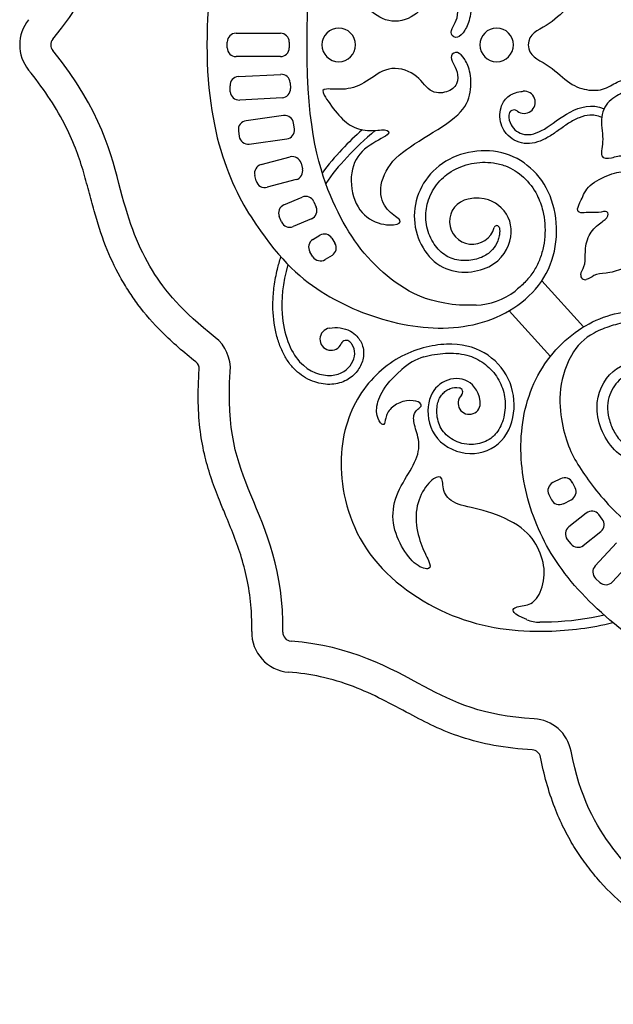
# Model space of a CAD drawing. Units: millimetres. Extents: x -114 to 113, y -105 to 112.
# Drawn here: x 73 to 88, y -60 to -34 of the extents above; entities that cross this region are included whole.
import ezdxf

# ---------------------------------------------------------------- set-up
doc = ezdxf.new("R2010")
doc.units = ezdxf.units.MM
doc.header["$MEASUREMENT"] = 0
doc.layers.add('Layer 03', color=5, linetype='Continuous', true_color=0x0000ff)

msp = doc.modelspace()

# ---------------------------------------------------------------- linework, layer by layer
at = {"layer": 'Layer 03'}
for p, q in [((78.335, -34.607), (79.497, -34.607)), ((78.102, -34.915), (78.102, -34.84)), ((79.73, -34.84), (79.73, -34.915)), ((78.102, -34.991), (78.102, -34.915)), ((79.73, -34.915), (79.73, -34.991)), ((79.497, -35.224), (78.335, -35.224)), ((78.397, -35.748), (79.508, -35.688)), ((79.753, -35.908), (79.762, -36.058)), ((78.184, -36.144), (78.176, -35.993)), ((79.541, -36.304), (78.43, -36.364)), ((79.582, -36.772), (78.597, -36.906)), ((78.397, -37.168), (78.418, -37.318)), ((79.865, -37.122), (79.845, -36.972)), ((78.68, -37.518), (79.665, -37.384)), ((78.993, -38.056), (79.755, -37.856)), ((80.04, -38.022), (80.078, -38.168)), ((78.865, -38.487), (78.827, -38.341)), ((79.912, -38.453), (79.15, -38.653)), ((79.591, -39.116), (80.071, -38.911)), ((80.377, -39.035), (80.436, -39.174)), ((79.527, -39.561), (79.468, -39.422)), ((80.313, -39.479), (79.833, -39.684)), ((80.35, -40.025), (80.531, -39.914)), ((80.852, -39.991), (80.931, -40.12)), ((80.352, -40.475), (80.273, -40.346)), ((80.854, -40.441), (80.673, -40.551)), ((87.453, -42.318), (86.361, -41.109)), ((86.584, -43.097), (85.501, -41.895)), ((86.854, -46.303), (86.649, -46.406)), ((87.235, -46.543), (87.167, -46.407)), ((86.545, -46.719), (86.612, -46.854)), ((86.925, -46.959), (87.131, -46.856)), ((87.526, -47.206), (87.066, -47.57)), ((87.947, -47.363), (87.853, -47.244)), ((87.449, -48.055), (87.909, -47.691)), ((87.028, -47.897), (87.122, -48.016)), ((87.76, -48.593), (88.322, -47.984)), ((88.776, -48.403), (88.214, -49.012)), ((87.884, -49.025), (87.773, -48.923))]:
    msp.add_line(p, q, dxfattribs=at)
for centre, radius, start, end in [((73.706, -34.915), 1.05, 140.9124, 219.0876), ((78.335, -34.84), 0.233, 90, 180), ((79.497, -34.84), 0.233, 0, 90), ((81.03, -34.915), 0.441, 0, 180), ((85.176, -34.915), 0.441, 0, 180), ((73.706, -34.915), 0.233, 140.9317, 219.0683), ((78.335, -34.991), 0.233, 180, 270), ((79.497, -34.991), 0.233, 270, 0), ((81.03, -34.915), 0.441, 180, 0), ((85.176, -34.915), 0.441, 180, 0), ((78.409, -35.981), 0.233, 93.0949, 183.0949), ((79.521, -35.92), 0.233, 3.0949, 93.0949), ((78.417, -36.131), 0.233, 183.0949, 273.0949), ((79.529, -36.071), 0.233, 273.0949, 3.0949), ((85.897, -36.422), 0.292, 232.2422, 94.5554), ((85.633, -36.763), 0.14, 52.2422, 178.6935), ((78.628, -37.137), 0.233, 97.725, 187.725), ((79.614, -37.003), 0.233, 7.725, 97.725), ((79.634, -37.153), 0.233, 277.725, 7.725), ((78.649, -37.287), 0.233, 187.725, 277.725), ((79.814, -38.081), 0.233, 14.7294, 104.7294), ((79.052, -38.282), 0.233, 104.7294, 194.7294), ((79.852, -38.227), 0.233, 284.7294, 14.7294), ((79.091, -38.428), 0.233, 194.7294, 284.7294), ((80.163, -39.126), 0.233, 23.0669, 113.0669), ((84.535, -39.551), 0.598, 100.6781, 344.4362), ((79.682, -39.331), 0.233, 113.0669, 203.0669), ((80.222, -39.265), 0.233, 293.0669, 23.0669), ((79.741, -39.47), 0.233, 203.0669, 293.0669), ((85.179, -39.73), 0.07, 8.4481, 164.4362), ((80.472, -40.224), 0.233, 121.5169, 211.5169), ((80.653, -40.113), 0.233, 31.5169, 121.5169), ((80.732, -40.242), 0.233, 301.5169, 31.5169), ((80.551, -40.353), 0.233, 211.5169, 301.5169), ((87.497, -40.964), 0.117, 172.754, 283.1174), ((84.559, -39.945), 1.804, 272.3516, 307.4908), ((80.829, -42.64), 0.292, 98.99, 336.6405), ((77.136, -43.419), 1.05, 355.855, 51.8775), ((88.411, -43.767), 1.456, 117.8423, 151.2142), ((81.225, -42.811), 0.14, 44.8248, 156.6405), ((83.682, -44.526), 1.478, 106.3681, 132.5359), ((77.136, -43.419), 0.233, 355.855, 51.8775), ((84.169, -44.029), 0.117, 314.2673, 79.7753), ((84.454, -44.321), 0.292, 134.2673, 8.4646), ((86.753, -46.614), 0.233, 116.593, 206.593), ((86.958, -46.512), 0.233, 26.593, 116.593), ((87.026, -46.647), 0.233, 296.593, 26.593), ((86.821, -46.75), 0.233, 206.593, 296.593), ((87.671, -47.389), 0.233, 38.3406, 128.3406), ((87.765, -47.508), 0.233, 308.3406, 38.3406), ((87.211, -47.753), 0.233, 128.3406, 218.3406), ((87.305, -47.872), 0.233, 218.3406, 308.3406), ((87.931, -48.751), 0.233, 137.2949, 227.2949), ((88.043, -48.854), 0.233, 227.2949, 317.2949), ((86.312, -49.164), 0.91, 247.4878, 270), ((79.795, -50.336), 1.05, 178.685, 265.5921), ((79.795, -50.336), 0.233, 178.7207, 265.5698), ((86.097, -53.656), 1.05, 10.9381, 86.752), ((86.097, -53.656), 0.233, 10.9381, 86.752)]:
    msp.add_arc(centre, radius, start, end, dxfattribs=at)
for points, knots in [([(73.524, -34.768), (74.813, -33.181), (75.332, -30.777), (75.953, -29.092), (76.916, -27.918), (77.784, -27.237)], [708.374937, 708.374937, 708.374937, 708.374937, 709.719777, 711.105805, 712.299392, 712.299392, 712.299392, 712.299392]), ([(84.425, -30.867), (84.858, -30.949), (85.439, -30.643), (85.673, -29.903), (85.147, -28.952), (83.55, -28.845), (82.739, -30.429), (83.561, -32.013), (85.511, -32.333), (86.86, -30.987), (86.752, -28.759), (84.997, -27.468), (82.832, -27.418), (80.716, -28.213), (79.079, -29.562), (77.57, -32.339), (77.57, -34.915)], [469.460161, 469.460161, 469.460161, 469.460161, 470.196666, 471.096124, 471.995582, 472.89504, 473.794498, 474.693956, 475.593414, 476.492872, 477.39233, 478.291788, 479.191246, 480.090704, 480.990162, 481.889621, 481.889621, 481.889621, 481.889621]), ([(80.197, -34.915), (80.197, -32.645), (80.855, -30.569), (81.94, -28.975), (83.421, -28.033), (84.633, -28.083)], [459.493763, 459.493763, 459.493763, 459.493763, 460.889886, 462.286008, 463.527509, 463.527509, 463.527509, 463.527509]), ([(90.309, -33.089), (90.21, -32.942), (90.026, -32.473), (89.658, -32.191), (89.309, -32.02), (88.892, -31.968), (88.5, -32.047), (88.195, -31.941), (87.852, -31.917), (88.008, -32.424), (87.86, -33.048), (88.145, -33.524), (88.615, -33.691), (88.671, -34.012), (88.384, -34), (88.035, -33.727), (87.53, -33.703), (87.034, -33.905), (86.517, -34.453), (86.005, -34.625), (86.005, -34.915)], [405.471008, 405.471008, 405.471008, 405.471008, 405.491101, 405.53332, 405.568193, 405.642838, 405.881166, 406.119495, 406.357824, 406.596153, 406.834482, 407.072811, 407.31114, 407.549469, 407.787798, 408.026127, 408.264456, 408.502784, 408.741113, 408.979442, 408.979442, 408.979442, 408.979442]), ([(77.784, -42.593), (76.916, -41.913), (75.953, -40.738), (75.332, -39.054), (74.813, -36.65), (73.524, -35.062)], [704.314107, 704.314107, 704.314107, 704.314107, 705.507694, 706.893723, 708.238563, 708.238563, 708.238563, 708.238563]), ([(77.57, -34.915), (77.57, -37.492), (79.079, -40.269), (80.716, -41.617), (82.832, -42.412), (84.997, -42.363), (86.752, -41.071), (86.86, -38.843), (85.511, -37.498), (83.561, -37.818), (82.739, -39.402), (83.55, -40.986), (85.147, -40.879), (85.673, -39.927), (85.439, -39.187), (84.858, -38.882), (84.425, -38.963)], [481.889621, 481.889621, 481.889621, 481.889621, 482.789079, 483.688537, 484.587995, 485.487453, 486.386911, 487.286369, 488.185827, 489.085285, 489.984743, 490.884201, 491.783659, 492.683117, 493.582575, 494.31908, 494.31908, 494.31908, 494.31908]), ([(84.633, -41.747), (83.421, -41.797), (81.94, -40.856), (80.855, -39.262), (80.197, -37.186), (80.197, -34.915)], [455.460016, 455.460016, 455.460016, 455.460016, 456.701518, 458.09764, 459.493763, 459.493763, 459.493763, 459.493763]), ([(86.005, -34.915), (86.005, -35.205), (86.517, -35.378), (87.034, -35.925), (87.53, -36.128), (88.035, -36.104), (88.384, -35.83), (88.671, -35.818), (88.615, -36.14), (88.145, -36.306), (87.86, -36.782), (88.008, -37.406), (87.852, -37.913), (88.195, -37.89), (88.5, -37.783), (88.892, -37.862), (89.309, -37.811), (89.658, -37.639), (90.026, -37.357), (90.21, -36.889), (90.309, -36.742)], [408.979442, 408.979442, 408.979442, 408.979442, 409.217771, 409.4561, 409.694429, 409.932758, 410.171087, 410.409416, 410.647745, 410.886074, 411.124402, 411.362731, 411.60106, 411.839389, 412.077718, 412.316047, 412.390692, 412.425565, 412.467784, 412.487876, 412.487876, 412.487876, 412.487876]), ([(77.28, -43.236), (76.97, -42.992), (76.426, -42.525), (75.859, -41.881), (75.514, -41.38), (75.21, -40.876), (74.885, -40.176), (74.642, -39.409), (74.465, -38.742), (74.32, -38.189), (74.119, -37.594), (73.821, -36.936), (73.408, -36.249), (73.07, -35.797), (72.891, -35.577)], [733.569661, 733.569661, 733.569661, 733.569661, 734.076656, 734.489433, 734.670512, 734.8581, 735.246378, 735.660709, 735.891794, 736.13349, 736.39641, 736.69904, 737.06068, 737.425251, 737.425251, 737.425251, 737.425251]), ([(87.931, -36.819), (87.876, -36.794), (87.774, -36.76), (87.569, -36.75), (87.328, -36.819), (87.055, -36.972), (86.792, -37.161), (86.532, -37.345), (86.257, -37.475), (85.969, -37.525), (85.693, -37.464), (85.458, -37.301), (85.303, -37.072), (85.244, -36.807), (85.272, -36.583), (85.349, -36.402), (85.462, -36.271), (85.62, -36.178), (85.765, -36.143), (85.852, -36.133), (85.874, -36.131)], [-0.011842, -0.011842, -0.011842, -0.011842, 0.065642, 0.125494, 0.248872, 0.384319, 0.527028, 0.66484, 0.793898, 0.915885, 1.035696, 1.149355, 1.277584, 1.38508, 1.492946, 1.564273, 1.63512, 1.712868, 1.797001, 1.825414, 1.825414, 1.825414, 1.825414]), ([(85.493, -36.76), (85.491, -36.847), (85.545, -37.075), (85.878, -37.34), (86.406, -37.194), (87.057, -36.632), (87.663, -36.453), (87.996, -36.591)], [2.442845, 2.442845, 2.442845, 2.442845, 2.620576, 2.906687, 3.192798, 3.478909, 3.765019, 3.765019, 3.765019, 3.765019]), ([(81.647, -37.143), (81.462, -37.306), (81.089, -37.665), (80.757, -38.062), (80.597, -38.279)], [0.1089938, 0.1089938, 0.1089938, 0.1089938, 0.4266339, 0.7735674, 0.7735674, 0.7735674, 0.7735674]), ([(85.248, -39.719), (85.252, -39.751), (85.257, -39.822), (85.243, -39.935), (85.196, -40.103), (85.102, -40.264), (84.959, -40.397), (84.816, -40.482), (84.641, -40.544), (84.442, -40.579), (84.233, -40.579), (84.03, -40.539), (83.839, -40.457), (83.672, -40.322), (83.528, -40.145), (83.414, -39.931), (83.338, -39.694), (83.296, -39.372), (83.364, -38.959), (83.572, -38.591), (83.804, -38.359), (84.006, -38.216), (84.324, -38.062), (84.705, -37.985), (85.104, -38.004), (85.487, -38.1), (85.911, -38.37), (86.234, -38.804), (86.389, -39.237), (86.463, -39.72), (86.43, -40.176), (86.291, -40.605), (86.131, -40.898), (85.917, -41.158), (85.747, -41.307), (85.656, -41.376)], [495.491039, 495.491039, 495.491039, 495.491039, 495.531852, 495.582203, 495.637305, 495.754993, 495.818087, 495.887497, 495.967569, 496.055672, 496.146142, 496.235041, 496.321377, 496.410868, 496.508967, 496.613516, 496.721273, 496.8291, 497.027928, 497.251056, 497.364861, 497.448089, 497.568247, 497.817643, 497.941389, 498.080667, 498.321916, 498.575924, 498.765982, 498.909425, 499.202766, 499.346721, 499.487344, 499.630699, 499.777492, 499.777492, 499.777492, 499.777492]), ([(87.382, -40.95), (87.391, -40.875), (87.511, -40.697), (87.49, -40.45), (87.531, -39.948), (87.842, -39.606), (88.113, -39.465), (88.113, -39.244), (87.854, -39.333), (87.572, -39.303), (87.361, -39.343), (87.261, -39.243), (87.391, -39.012), (87.555, -38.584), (88.165, -38.293), (88.608, -38.202), (89.064, -38.272), (89.531, -38.314), (89.903, -38.021), (90.048, -38.067)], [47.087265, 47.087265, 47.087265, 47.087265, 47.194898, 47.357739, 47.52058, 47.683421, 47.846262, 48.009103, 48.171944, 48.334785, 48.497626, 48.660467, 48.823308, 48.986149, 49.14899, 49.311831, 49.474672, 49.637513, 49.784616, 49.784616, 49.784616, 49.784616]), ([(90.119, -38.131), (90.18, -38.27), (89.926, -38.671), (90.015, -39.131), (90.131, -39.577), (90.087, -40.026), (89.859, -40.663), (89.451, -40.87), (89.234, -41.024), (89.124, -40.934), (89.142, -40.72), (89.083, -40.443), (89.145, -40.176), (88.925, -40.198), (88.813, -40.483), (88.505, -40.827), (88.01, -40.919), (87.761, -40.924), (87.597, -41.061), (87.524, -41.078)], [44.293605, 44.293605, 44.293605, 44.293605, 44.440708, 44.603549, 44.76639, 44.929231, 45.092072, 45.254912, 45.417753, 45.580594, 45.743435, 45.906276, 46.069117, 46.231958, 46.394799, 46.55764, 46.720481, 46.883322, 46.990955, 46.990955, 46.990955, 46.990955]), ([(80.784, -42.352), (80.877, -42.337), (81.068, -42.328), (81.324, -42.406), (81.54, -42.574), (81.66, -42.783), (81.692, -43.003), (81.669, -43.179), (81.607, -43.341), (81.482, -43.539), (81.239, -43.748), (80.834, -43.856), (80.368, -43.786), (79.993, -43.569), (79.738, -43.294), (79.576, -43.032), (79.449, -42.732), (79.326, -42.276), (79.285, -41.773), (79.331, -41.235), (79.408, -40.841), (79.478, -40.587), (79.51, -40.48)], [4.539863, 4.539863, 4.539863, 4.539863, 4.661445, 4.783583, 4.877827, 5.007767, 5.085848, 5.160807, 5.234018, 5.307005, 5.462326, 5.635801, 5.832973, 6.057793, 6.182251, 6.313553, 6.452533, 6.599806, 6.919909, 7.097324, 7.292655, 7.436273, 7.436273, 7.436273, 7.436273]), ([(79.696, -40.68), (79.557, -41.184), (79.461, -42.185), (79.925, -43.407), (80.911, -43.708), (81.446, -43.307), (81.488, -42.905), (81.342, -42.73), (81.325, -42.712)], [0.822753, 0.822753, 0.822753, 0.822753, 1.275812, 1.913718, 2.551624, 3.18953, 3.827436, 3.904297, 3.904297, 3.904297, 3.904297]), ([(91.748, -54.393), (91.739, -54.367), (91.612, -54.024), (91.232, -53.599), (90.03, -53.551), (89.166, -54.486), (89.281, -55.733), (90.094, -56.575), (91.318, -56.6), (92.256, -55.92), (92.594, -54.888), (92.421, -53.535), (91.08, -51.938), (88.952, -50.748), (87.072, -49.112), (86.085, -47.437), (85.686, -45.552), (86.043, -43.616), (87.365, -42.167), (88.982, -41.768), (90.178, -42.125), (91.019, -43.051), (91.269, -44.35), (90.682, -45.589), (89.528, -46.093), (88.198, -45.774), (87.625, -44.395), (88.163, -43.364), (89.074, -43.115), (89.859, -43.352), (90.041, -44.042)], [181.71528, 181.71528, 181.71528, 181.71528, 181.764301, 182.385284, 183.006266, 183.627249, 184.248231, 184.869214, 185.490197, 186.111179, 186.732162, 187.353144, 187.974127, 188.595109, 189.216092, 189.837074, 190.458057, 191.07904, 191.700022, 192.321005, 192.941987, 193.56297, 194.183952, 194.804935, 195.425918, 196.0469, 196.667883, 197.288865, 197.909848, 198.490815, 198.490815, 198.490815, 198.490815]), ([(88.662, -43.552), (88.654, -43.555), (88.573, -43.587), (88.425, -43.674), (88.253, -43.862), (88.128, -44.105), (88.071, -44.401), (88.111, -44.728), (88.234, -45.054), (88.432, -45.342), (88.706, -45.549), (89.029, -45.661), (89.34, -45.693), (89.65, -45.666), (90.054, -45.554), (90.43, -45.278), (90.681, -44.886), (90.816, -44.551), (90.878, -44.191), (90.858, -43.709), (90.669, -43.136), (90.217, -42.583), (89.704, -42.286), (89.23, -42.176), (88.829, -42.163), (88.392, -42.222), (88.021, -42.339), (87.803, -42.441), (87.731, -42.479)], [164.287444, 164.287444, 164.287444, 164.287444, 164.298919, 164.398538, 164.50611, 164.622759, 164.74791, 164.888784, 165.042719, 165.193087, 165.333619, 165.478477, 165.628456, 165.733298, 165.877714, 166.163978, 166.3157, 166.471902, 166.62733, 166.782437, 167.090547, 167.389866, 167.685784, 167.840905, 168.011413, 168.200899, 168.405256, 168.510004, 168.510004, 168.510004, 168.510004]), ([(84.743, -44.278), (84.696, -43.962), (84.354, -43.604), (83.708, -43.708), (83.306, -44.236), (83.412, -45.232), (84.345, -45.771), (85.318, -45.484), (85.708, -44.59), (85.566, -43.649), (84.901, -42.917), (83.916, -42.681), (82.578, -43.003), (81.412, -44.098), (80.898, -45.916), (81.551, -48.404), (83.991, -50.129), (86.286, -50.396), (87.671, -50.217), (88.221, -50.079)], [3.899726, 3.899726, 3.899726, 3.899726, 4.488947, 5.121231, 5.753515, 6.3858, 7.018084, 7.650368, 8.282653, 8.914937, 9.547222, 10.179506, 10.81179, 11.444075, 12.076359, 12.708643, 13.340928, 13.973212, 14.418553, 14.418553, 14.418553, 14.418553]), ([(83.266, -43.107), (83.45, -43.053), (83.828, -42.987), (84.295, -43.018), (84.629, -43.14), (84.907, -43.307), (85.189, -43.595), (85.386, -44.031), (85.414, -44.434), (85.353, -44.746), (85.266, -44.963), (85.163, -45.114), (85.036, -45.238), (84.82, -45.371), (84.511, -45.432), (84.201, -45.369), (83.984, -45.262), (83.809, -45.121), (83.686, -44.943), (83.619, -44.741), (83.599, -44.537), (83.616, -44.35), (83.666, -44.197), (83.743, -44.079), (83.841, -43.993), (83.987, -43.917), (84.112, -43.9), (84.19, -43.914)], [0.350915, 0.350915, 0.350915, 0.350915, 0.598309, 0.840904, 0.947691, 1.051261, 1.257224, 1.457948, 1.657821, 1.768498, 1.865242, 1.956446, 2.002584, 2.092165, 2.281431, 2.395058, 2.495113, 2.591173, 2.680577, 2.771349, 2.861881, 2.943819, 3.010974, 3.068306, 3.12231, 3.176894, 3.27926, 3.27926, 3.27926, 3.27926]), ([(87.135, -43.066), (86.757, -43.754), (86.859, -45.157), (87.368, -46.088), (88.298, -47.287), (89.758, -48.338), (91.322, -49.715), (92.324, -51.426), (92.676, -52.68), (92.733, -53.254)], [168.873622, 168.873622, 168.873622, 168.873622, 169.64957, 170.485902, 171.322233, 172.158565, 172.994896, 173.831228, 174.387157, 174.387157, 174.387157, 174.387157]), ([(78.745, -50.312), (78.75, -50.11), (78.741, -49.672), (78.654, -49.024), (78.491, -48.386), (78.282, -47.798), (78.076, -47.298), (77.874, -46.812), (77.685, -46.318), (77.506, -45.717), (77.382, -45.04), (77.329, -44.27), (77.347, -43.725), (77.368, -43.436)], [730.10703, 730.10703, 730.10703, 730.10703, 730.366702, 730.669726, 730.946658, 731.211215, 731.473138, 731.641016, 731.8882, 732.154109, 732.445951, 732.772389, 733.145662, 733.145662, 733.145662, 733.145662]), ([(79.561, -50.33), (79.597, -48.733), (78.663, -46.695), (78.071, -45.035), (78.182, -43.495)], [700.710425, 700.710425, 700.710425, 700.710425, 702.342703, 703.874108, 703.874108, 703.874108, 703.874108]), ([(85.964, -50.004), (85.593, -49.851), (85.56, -49.662), (85.953, -49.653), (86.278, -49.476), (86.483, -48.825), (86.325, -48.173), (85.915, -47.568), (84.901, -47.11), (84.09, -47.007), (83.745, -46.688), (83.78, -46.231), (83.538, -46.239), (83.159, -46.679), (83.003, -47.343), (83.176, -48.042), (83.417, -48.49), (83.461, -48.715), (83.064, -48.62), (82.655, -48.104), (82.388, -47.389), (82.538, -46.643), (82.987, -46.007), (83.199, -45.441), (83.03, -44.977), (82.964, -44.61), (83.114, -44.468), (83.214, -44.409), (83.172, -44.276), (82.805, -44.226), (82.446, -44.376), (82.245, -44.652), (82.254, -44.902), (82.128, -44.886), (81.986, -44.577), (82.074, -44.14), (82.328, -43.762), (82.683, -43.436)], [-7.711038, -7.711038, -7.711038, -7.711038, -7.514369, -7.290557, -7.066744, -6.842932, -6.619119, -6.395307, -6.171495, -5.947682, -5.72387, -5.500058, -5.276245, -5.052433, -4.828621, -4.604808, -4.380996, -4.157184, -3.933371, -3.709559, -3.485747, -3.261934, -3.038122, -2.81431, -2.590497, -2.366685, -2.142872, -1.91906, -1.695248, -1.471435, -1.247623, -1.023811, -0.799998, -0.576186, -0.352374, -0.128561, 0.061427, 0.061427, 0.061427, 0.061427]), ([(88.002, -49.89), (87.948, -49.902), (87.432, -50.012), (86.866, -50.07), (86.353, -50.074), (86.312, -50.074)], [-8.5945634, -8.5945634, -8.5945634, -8.5945634, -8.5234231, -7.916768, -7.8642594, -7.8642594, -7.8642594, -7.8642594]), ([(86.156, -52.608), (84.799, -52.531), (83.245, -51.789), (81.369, -50.692), (79.777, -50.568)], [697.492375, 697.492375, 697.492375, 697.492375, 698.926567, 700.558845, 700.558845, 700.558845, 700.558845]), ([(86.11, -53.423), (85.77, -53.404), (85.141, -53.335), (84.274, -53.118), (83.542, -52.821), (82.86, -52.466), (82.17, -52.089), (81.4, -51.734), (80.575, -51.485), (79.997, -51.404), (79.714, -51.382)], [790.665519, 790.665519, 790.665519, 790.665519, 791.10308, 791.478613, 791.811492, 792.117389, 792.467408, 792.822303, 793.207036, 793.571687, 793.571687, 793.571687, 793.571687]), ([(92.792, -59.522), (91.607, -58.351), (89.885, -57.599), (88.29, -56.335), (87.361, -54.668), (87.127, -53.457)], [692.986068, 692.986068, 692.986068, 692.986068, 694.330962, 695.737019, 696.896935, 696.896935, 696.896935, 696.896935]), ([(92.219, -60.102), (92.065, -59.95), (91.734, -59.641), (91.228, -59.232), (90.724, -58.89), (90.256, -58.619), (89.805, -58.375), (89.221, -58.037), (88.52, -57.54), (87.909, -56.927), (87.482, -56.383), (87.19, -55.949), (86.924, -55.47), (86.586, -54.7), (86.413, -54.063), (86.326, -53.612)], [786.193435, 786.193435, 786.193435, 786.193435, 786.471651, 786.775159, 787.02957, 787.254973, 787.470367, 787.688789, 788.122785, 788.572398, 788.797454, 789.011683, 789.245631, 789.501278, 790.091731, 790.091731, 790.091731, 790.091731])]:
    msp.add_open_spline(points, degree=3, knots=knots, dxfattribs=at)
for points in [[(84.072, -33.006), (83.832, -32.805), (83.079, -32.38), (82.297, -31.816), (82.043, -31.02), (82.321, -30.501), (82.731, -30.308), (82.551, -30.154), (81.886, -30.227), (81.378, -30.771), (81.305, -31.715), (81.728, -32.271), (82.452, -32.581), (82.273, -32.719), (81.85, -32.634), (81.364, -32.74), (80.994, -33.088), (80.574, -33.668), (80.615, -33.79), (81.212, -33.709), (81.761, -33.916), (82.3, -34.388), (83.08, -34.203), (83.403, -33.628), (83.894, -33.652), (84.172, -33.867), (84.152, -34.228), (84.025, -34.435), (83.938, -34.642), (84.145, -34.776), (84.345, -34.549), (84.499, -34.215), (84.519, -33.587), (84.312, -33.207), (84.072, -33.006)], [(84.072, -36.825), (83.832, -37.026), (83.079, -37.45), (82.297, -38.015), (82.043, -38.811), (82.321, -39.329), (82.731, -39.522), (82.551, -39.676), (81.886, -39.603), (81.378, -39.059), (81.305, -38.116), (81.728, -37.559), (82.452, -37.249), (82.273, -37.112), (81.85, -37.196), (81.364, -37.091), (80.994, -36.742), (80.574, -36.163), (80.615, -36.04), (81.212, -36.121), (81.761, -35.914), (82.3, -35.442), (83.08, -35.627), (83.403, -36.203), (83.894, -36.178), (84.172, -35.963), (84.152, -35.602), (84.025, -35.395), (83.938, -35.188), (84.145, -35.055), (84.345, -35.282), (84.499, -35.616), (84.519, -36.244), (84.312, -36.624), (84.072, -36.825)], [(81.99, -37.16), (81.426, -37.624), (81.007, -38.096), (80.689, -38.551)]]:
    msp.add_open_spline(points, degree=3, dxfattribs=at)

doc.saveas('drawing.dxf')
